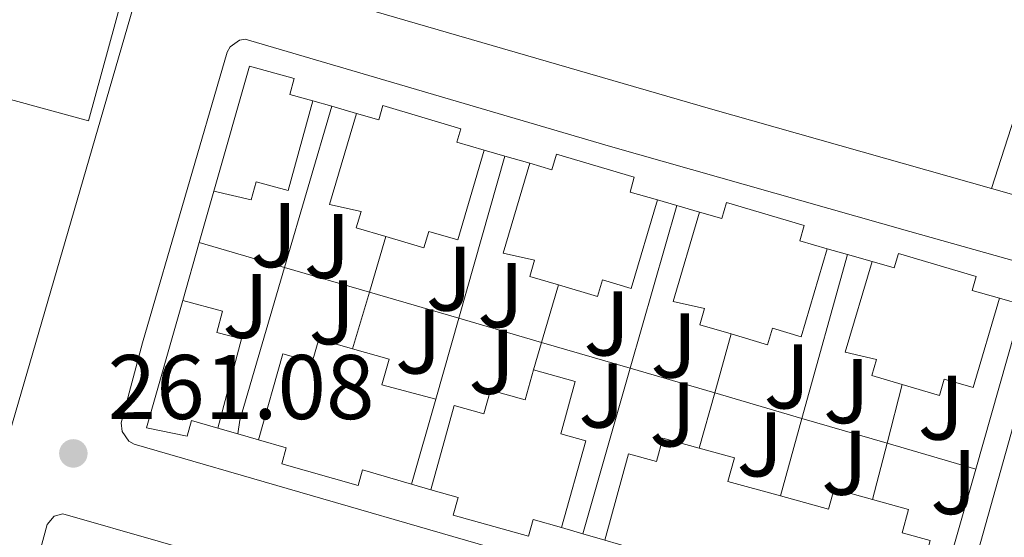
# Model space of a CAD drawing. Units: metres. Extents: x 622421 to 625926, y 4653156 to 4655530.
# Drawn here: x 625247 to 625354, y 4653533 to 4653590 of the extents above; entities that cross this region are included whole.
import ezdxf
from ezdxf.enums import TextEntityAlignment as Align

# ---------------------------------------------------------------- set-up
doc = ezdxf.new("R2010")
doc.units = ezdxf.units.M
doc.header["$MEASUREMENT"] = 0
for name, color, linetype, lineweight in [('Cota de punto acotado terreno', 7, 'Continuous', 0), ('Edificio', 1, 'Continuous', 13), ('Línea  de muro-pared o tapia', 1, 'Continuous', 13), ('Línea de bordillo', 7, 'Continuous', 13), ('Línea de cambio de uso (parcela vista)', 92, 'Continuous', 0), ('Nave industrial', 1, 'Continuous', 13), ('Punto acotado terreno (símbolo)', 7, 'Continuous', 0), ('Zona ajardinada', 92, 'Continuous', 0)]:
    doc.layers.add(name, color=color, linetype=linetype, lineweight=lineweight)
doc.styles.add('Style-Arial', font='arial.ttf')

# ---------------------------------------------------------------- blocks, each defined once
blk = doc.blocks.new('5PATER')
at = {"layer": 'Punto acotado terreno (símbolo)', "linetype": 'Continuous', "lineweight": 0}
h = blk.add_hatch(color=51, dxfattribs=at)
edge = h.paths.add_edge_path()
edge.add_ellipse((0, 0), major_axis=(-0.1095731443231308, -0.1110710700762829), ratio=0.9994222409660317, start_angle=0, end_angle=360)

msp = doc.modelspace()

# ---------------------------------------------------------------- linework, layer by layer
at = {"layer": 'Edificio', "color": 1, "linetype": 'Continuous', "lineweight": 13, "flags": 128}
for points, elevation in [([(625278.8799999999, 4653581.07), (625276.1799999997, 4653571.289999999), (625272.6799999997, 4653572.25), (625272.1299999999, 4653570.27), (625268.0700000003, 4653571.220000001), (625271.9600000001, 4653584.859999999), (625276.8399999999, 4653583.52), (625276.3600000005, 4653581.789999999), (625278.8799999999, 4653581.07)], 264.7200000000012), ([(625286.5499999998, 4653580.560000001), (625295.0599999997, 4653578.039999999), (625294.6200000001, 4653576.550000001), (625297.6100000005, 4653575.689999999), (625294.7100000001, 4653565.9), (625291.5700000003, 4653566.83), (625291.0300000003, 4653565.029999999), (625286.8700000001, 4653566.26), (625283.6299999999, 4653567.220000001), (625284.1500000004, 4653568.980000001), (625280.7199999997, 4653569.76), (625283.6699999999, 4653579.699999999), (625286.0899999999, 4653579), (625286.5499999998, 4653580.560000001)], 264.9600000000064), ([(625305.5099999999, 4653575.26), (625314.0099999999, 4653572.74), (625313.54, 4653571.119999999), (625316.5300000003, 4653570.26), (625313.6699999999, 4653560.600000001), (625310.5199999996, 4653561.529999999), (625309.9900000002, 4653559.720000001), (625305.7400000002, 4653560.980000001), (625302.5899999999, 4653561.91), (625303.1100000005, 4653563.680000001), (625299.6799999997, 4653564.449999999), (625302.5899999999, 4653574.26), (625305.0099999999, 4653573.560000001), (625305.5099999999, 4653575.26)], 265.4900000000052), ([(625324.0800000001, 4653569.980000001), (625332.5800000001, 4653567.460000001), (625332.0999999996, 4653565.789999999), (625335.0899999999, 4653564.930000001), (625332.2400000002, 4653555.32), (625329.0999999996, 4653556.25), (625328.5599999997, 4653554.439999999), (625324.5899999999, 4653555.619999999), (625321.1600000003, 4653556.630000001), (625321.6799999997, 4653558.4), (625318.25, 4653559.17), (625321.1399999997, 4653568.930000001), (625323.5700000003, 4653568.24), (625324.0800000001, 4653569.980000001)], 266.2299999999959), ([(625342.8700000001, 4653564.42), (625351.3700000001, 4653561.9), (625350.9299999997, 4653560.380000001), (625353.9199999999, 4653559.52), (625351.0300000003, 4653549.76), (625347.8799999999, 4653550.689999999), (625347.3499999996, 4653548.890000001), (625343.2699999996, 4653550.09), (625339.9500000002, 4653551.08), (625340.4699999997, 4653552.84), (625337.04, 4653553.619999999), (625339.9800000006, 4653563.52), (625342.4000000004, 4653562.83), (625342.8700000001, 4653564.42)], 266.8600000000006)]:
    msp.add_lwpolyline(points, close=True, dxfattribs=dict(at, elevation=elevation))
at = {"layer": 'Edificio', "color": 51, "linetype": 'Continuous', "lineweight": 13, "flags": 128}
for points, elevation in [([(625268.0700000003, 4653571.220000001), (625271.9600000001, 4653584.859999999), (625276.8399999999, 4653583.52), (625276.3600000005, 4653581.789999999), (625278.8799999999, 4653581.07)], 264.7200000000012), ([(625278.8799999999, 4653581.07), (625276.1799999997, 4653571.289999999), (625272.6799999997, 4653572.25), (625272.1299999999, 4653570.27), (625268.0700000003, 4653571.220000001)], 264.7200000000012), ([(625283.6699999999, 4653579.699999999), (625286.0899999999, 4653579), (625286.5499999998, 4653580.560000001), (625295.0599999997, 4653578.039999999), (625294.6200000001, 4653576.550000001), (625297.6100000005, 4653575.689999999)], 264.9600000000064), ([(625286.8700000001, 4653566.26), (625283.6299999999, 4653567.220000001), (625284.1500000004, 4653568.980000001), (625280.7199999997, 4653569.76), (625283.6699999999, 4653579.699999999)], 264.9600000000065), ([(625297.6100000005, 4653575.689999999), (625294.7100000001, 4653565.9), (625291.5700000003, 4653566.83), (625291.0300000003, 4653565.029999999), (625286.8700000001, 4653566.26)], 264.9600000000065), ([(625302.5899999999, 4653574.26), (625305.0099999999, 4653573.560000001), (625305.5099999999, 4653575.26), (625314.0099999999, 4653572.74), (625313.54, 4653571.119999999), (625316.5300000003, 4653570.26)], 265.4900000000052), ([(625305.7400000002, 4653560.980000001), (625302.5899999999, 4653561.91), (625303.1100000005, 4653563.680000001), (625299.6799999997, 4653564.449999999), (625302.5899999999, 4653574.26)], 265.4900000000052), ([(625316.5300000003, 4653570.26), (625313.6699999999, 4653560.600000001), (625310.5199999996, 4653561.529999999), (625309.9900000002, 4653559.720000001), (625305.7400000002, 4653560.980000001)], 265.4900000000052), ([(625321.1399999997, 4653568.930000001), (625323.5700000003, 4653568.24), (625324.0800000001, 4653569.980000001), (625332.5800000001, 4653567.460000001), (625332.0999999996, 4653565.789999999), (625335.0899999999, 4653564.930000001)], 266.2299999999959), ([(625324.5899999999, 4653555.619999999), (625321.1600000003, 4653556.630000001), (625321.6799999997, 4653558.4), (625318.25, 4653559.17), (625321.1399999997, 4653568.930000001)], 266.2299999999959), ([(625335.0899999999, 4653564.930000001), (625332.2400000002, 4653555.32), (625329.0999999996, 4653556.25), (625328.5599999997, 4653554.439999999), (625324.5899999999, 4653555.619999999)], 266.2299999999959), ([(625339.9800000006, 4653563.52), (625342.4000000004, 4653562.83), (625342.8700000001, 4653564.42), (625351.3700000001, 4653561.9), (625350.9299999997, 4653560.380000001), (625353.9199999999, 4653559.52)], 266.8600000000006), ([(625343.2699999996, 4653550.09), (625339.9500000002, 4653551.08), (625340.4699999997, 4653552.84), (625337.04, 4653553.619999999), (625339.9800000006, 4653563.52)], 266.8600000000006), ([(625353.9199999999, 4653559.52), (625351.0300000003, 4653549.76), (625347.8799999999, 4653550.689999999), (625347.3499999996, 4653548.890000001), (625343.2699999996, 4653550.09)], 266.8600000000006)]:
    msp.add_lwpolyline(points, dxfattribs=dict(at, elevation=elevation))
at = {"layer": 'Edificio', "color": 51, "linetype": 'Continuous', "lineweight": 13, "extrusion": (-0.005130599100732707, -0.01794741647284206, 0.9998257684190872), "elevation": -86462.41320045512, "flags": 128}
msp.add_lwpolyline([(-677856.5007881435, 4645378.232163982), (-677856.5007881435, 4645368.589145782)], dxfattribs=at)
at = {"layer": 'Edificio', "color": 1, "linetype": 'Continuous', "lineweight": 13}
for points in [[(625271.0899999999, 4653555.09, 266.7200000000012), (625268.5199999996, 4653545.34, 265.070000000007), (625265.6299999999, 4653546.180000001, 264.7899999999936), (625265.1699999999, 4653544.460000001, 264.7899999999936), (625260.7100000001, 4653545.369999999, 264.8899999999995), (625264.6699999999, 4653559.26, 264.820000000007), (625269.0199999996, 4653558.109999999, 264.7899999999936), (625268.4100000003, 4653555.800000001, 266.7599999999948)], [(625287.2100000001, 4653552.869999999, 264.8600000000006), (625286.4100000003, 4653550.060000001, 264.8600000000006), (625292.3200000003, 4653548.49, 264.929999999993), (625289.6699999999, 4653539.220000001, 264.75), (625284.3200000003, 4653540.77, 264.929999999993), (625283.8399999999, 4653539.08, 264.8600000000006), (625275.5, 4653541.460000001, 264.8600000000006), (625275.9900000002, 4653543.180000001, 264.8600000000006), (625272.9400000004, 4653544.060000001, 264.5800000000018), (625275.6200000001, 4653553.439999999, 266.6499999999942), (625278.8099999997, 4653552.529999999, 265.1000000000058), (625279.5300000003, 4653555.060000001, 264.8899999999995), (625283.2199999997, 4653554.01, 264.8800000000047)], [(625307.5599999997, 4653550.42, 264.8600000000006), (625305.9699999997, 4653544.730000001, 265), (625308.7199999997, 4653543.970000001, 265), (625306.0700000003, 4653534.480000001, 265), (625302.9699999997, 4653535.380000001, 265), (625302.4600000001, 4653533.550000001, 265), (625294.2199999997, 4653535.850000001, 265), (625294.75, 4653537.75, 265), (625291.7800000003, 4653538.609999999, 265.3899999999995), (625294.3399999999, 4653547.810000001, 265.7700000000041), (625297.5599999997, 4653546.92, 265.4900000000052), (625298.2800000003, 4653549.49, 265.3500000000058), (625302.0700000003, 4653548.430000001, 265.179999999993), (625302.9800000006, 4653551.699999999, 264.8899999999995)], [(625324.9500000002, 4653542.100000001, 265.7400000000052), (625324.2400000002, 4653539.5, 266.6900000000023), (625329.9800000006, 4653537.930000001, 266.4700000000012), (625335.2300000006, 4653536.5, 266.2599999999948), (625335.8300000001, 4653538.699999999, 266.1199999999953), (625340.0300000003, 4653537.550000001, 266.0099999999948), (625343.9800000006, 4653536.470000001, 265.9100000000035), (625343.2800000003, 4653533.91, 268.0599999999977), (625346.3200000003, 4653533.08, 268.0599999999977), (625343.7300000006, 4653523.59, 266.1199999999953), (625340.6100000005, 4653524.49, 265.9499999999971), (625340.1699999999, 4653522.859999999, 265.9100000000035), (625331.8899999997, 4653525.130000001, 265.9799999999959), (625332.3700000001, 4653526.869999999, 265.9799999999959), (625322.1900000004, 4653529.82, 265.8800000000047), (625321.7000000002, 4653528.029999999, 265.6999999999971), (625313.2699999996, 4653530.33, 265.6999999999971), (625313.79, 4653532.24, 265.8099999999977), (625310.79, 4653533.109999999, 266.3699999999953), (625313.3700000001, 4653542.550000001, 266.8600000000006), (625316.4500000002, 4653541.710000001, 266.1900000000023), (625317.1399999997, 4653544.230000001, 265.7400000000052), (625321.0999999996, 4653543.15, 265.7400000000052)]]:
    msp.add_polyline3d(points, close=True, dxfattribs=at)
at = {"layer": 'Edificio', "color": 51, "linetype": 'Continuous', "lineweight": 13}
for points in [[(625268.5199999996, 4653545.34, 265.070000000007), (625265.6299999999, 4653546.180000001, 264.7899999999936), (625265.1699999999, 4653544.460000001, 264.7899999999936), (625260.7100000001, 4653545.369999999, 264.8899999999995), (625264.6699999999, 4653559.26, 264.820000000007)], [(625264.6699999999, 4653559.26, 264.820000000007), (625269.0199999996, 4653558.109999999, 264.7899999999936), (625268.4100000003, 4653555.800000001, 266.7599999999948), (625271.0899999999, 4653555.09, 266.7200000000012), (625268.5199999996, 4653545.34, 265.070000000007)], [(625272.9400000004, 4653544.060000001, 264.5800000000018), (625275.6200000001, 4653553.439999999, 266.6499999999942), (625278.8099999997, 4653552.529999999, 265.1000000000058), (625279.5300000003, 4653555.060000001, 264.8899999999995), (625283.2199999997, 4653554.01, 264.8800000000047)], [(625283.2199999997, 4653554.01, 264.8800000000047), (625287.2100000001, 4653552.869999999, 264.8600000000006), (625286.4100000003, 4653550.060000001, 264.8600000000006), (625292.3200000003, 4653548.49, 264.929999999993)], [(625291.7800000003, 4653538.609999999, 265.3899999999995), (625294.3399999999, 4653547.810000001, 265.7700000000041), (625297.5599999997, 4653546.92, 265.4900000000052), (625298.2800000003, 4653549.49, 265.3500000000058), (625302.0700000003, 4653548.430000001, 265.179999999993), (625302.9800000006, 4653551.699999999, 264.8899999999995)], [(625302.9800000006, 4653551.699999999, 264.8899999999995), (625307.5599999997, 4653550.42, 264.8600000000006), (625305.9699999997, 4653544.730000001, 265), (625308.7199999997, 4653543.970000001, 265), (625306.0700000003, 4653534.480000001, 265)], [(625289.6699999999, 4653539.220000001, 264.75), (625284.3200000003, 4653540.77, 264.929999999993), (625283.8399999999, 4653539.08, 264.8600000000006), (625275.5, 4653541.460000001, 264.8600000000006), (625275.9900000002, 4653543.180000001, 264.8600000000006), (625272.9400000004, 4653544.060000001, 264.5800000000018)], [(625310.79, 4653533.109999999, 266.3699999999953), (625313.3700000001, 4653542.550000001, 266.8600000000006), (625316.4500000002, 4653541.710000001, 266.1900000000023), (625317.1399999997, 4653544.230000001, 265.7400000000052), (625321.0999999996, 4653543.15, 265.7400000000052)], [(625321.0999999996, 4653543.15, 265.7400000000052), (625324.9500000002, 4653542.100000001, 265.7400000000052), (625324.2400000002, 4653539.5, 266.6900000000023), (625329.9800000006, 4653537.930000001, 266.4700000000012)], [(625306.0700000003, 4653534.480000001, 265), (625302.9699999997, 4653535.380000001, 265), (625302.4600000001, 4653533.550000001, 265), (625294.2199999997, 4653535.850000001, 265), (625294.75, 4653537.75, 265), (625291.7800000003, 4653538.609999999, 265.3899999999995)], [(625329.9800000006, 4653537.930000001, 266.4700000000012), (625335.2300000006, 4653536.5, 266.2599999999948), (625335.8300000001, 4653538.699999999, 266.1199999999953), (625340.0300000003, 4653537.550000001, 266.0099999999948)], [(625340.0300000003, 4653537.550000001, 266.0099999999948), (625343.9800000006, 4653536.470000001, 265.9100000000035), (625343.2800000003, 4653533.91, 268.0599999999977), (625346.3200000003, 4653533.08, 268.0599999999977), (625343.7300000006, 4653523.59, 266.1199999999953)]]:
    msp.add_polyline3d(points, dxfattribs=at)
at = {"layer": 'Línea  de muro-pared o tapia', "color": 1, "linetype": 'Continuous', "lineweight": 13, "extrusion": (0.0002513895098678119, 0.0008671470836793258, 0.9999995924295417), "elevation": 4454.737909173699, "flags": 128}
msp.add_lwpolyline([(625261.0843284137, 4653595.866709241), (625245.6643163316, 4653542.676689241)], dxfattribs=at)
at = {"layer": 'Línea  de muro-pared o tapia', "color": 1, "linetype": 'Continuous', "lineweight": 13, "flags": 128}
for points, elevation in [([(625275.79, 4653562.890000001), (625280.9500000002, 4653580.480000001)], 264.1100000000006), ([(625278.8799999999, 4653581.07), (625280.9500000002, 4653580.480000001)], 264.7700000000041), ([(625280.9500000002, 4653580.480000001), (625283.6699999999, 4653579.699999999)], 264.7700000000041), ([(625297.6100000005, 4653575.689999999), (625299.8499999996, 4653575.050000001)], 264.7700000000041), ([(625299.8499999996, 4653575.050000001), (625302.5899999999, 4653574.26)], 264.7700000000041), ([(625266.4699999997, 4653565.609999999), (625268.0700000003, 4653571.220000001)], 264.6399999999995), ([(625316.5300000003, 4653570.26), (625318.6600000003, 4653569.65)], 264.7700000000041), ([(625318.6600000003, 4653569.65), (625321.1399999997, 4653568.930000001)], 264.7700000000041), ([(625264.6699999999, 4653559.26), (625266.4699999997, 4653565.609999999)], 264.6399999999995), ([(625335.0899999999, 4653564.930000001), (625337.29, 4653564.300000001)], 264.7700000000041), ([(625337.29, 4653564.300000001), (625339.9800000006, 4653563.52)], 264.7700000000041), ([(625270.6799999997, 4653544.720000001), (625270.9000000004, 4653546.220000001), (625275.79, 4653562.890000001)], 264.1100000000006), ([(625270.6799999997, 4653544.720000001), (625268.5199999996, 4653545.34)], 265.3800000000047), ([(625272.9400000004, 4653544.060000001), (625270.6799999997, 4653544.720000001)], 265.3800000000047), ([(625291.7800000003, 4653538.609999999), (625289.6699999999, 4653539.220000001)], 265.3800000000047), ([(625308.3700000001, 4653533.810000001), (625306.0700000003, 4653534.480000001)], 265.3800000000047), ([(625310.79, 4653533.109999999), (625308.3700000001, 4653533.810000001)], 265.3800000000047)]:
    msp.add_lwpolyline(points, dxfattribs=dict(at, elevation=elevation))
at = {"layer": 'Línea  de muro-pared o tapia', "color": 1, "linetype": 'Continuous', "lineweight": 13, "extrusion": (-0.0004444510681658408, -0.001567973788506732, 0.9999986719598415), "elevation": -7309.919239011024, "flags": 128}
msp.add_lwpolyline([(625294.8858646102, 4653551.59871732), (625299.9058774475, 4653569.308739091)], dxfattribs=at)
at = {"layer": 'Línea  de muro-pared o tapia', "color": 1, "linetype": 'Continuous', "lineweight": 13, "extrusion": (-0.001046250747202419, -0.003638331854325018, 0.9999928339246696), "elevation": -17319.91271220271, "flags": 128}
msp.add_lwpolyline([(625318.5955899587, 4653537.435016557), (625313.4855195171, 4653519.664898941)], dxfattribs=at)
at = {"layer": 'Línea  de muro-pared o tapia', "color": 1, "linetype": 'Continuous', "lineweight": 13, "extrusion": (-0.003157754386054664, -0.01058981719376319, 0.9999389403153776), "elevation": -50990.20451307946, "flags": 128}
msp.add_lwpolyline([(625284.5881450366, 4653287.210022476), (625282.7779330061, 4653281.139682089)], dxfattribs=at)
at = {"layer": 'Línea  de muro-pared o tapia', "color": 1, "linetype": 'Continuous', "lineweight": 13, "extrusion": (-0.00988693674082019, 0.002885457931235957, 0.999946959900579), "elevation": 7510.193733218744, "flags": 128}
msp.add_lwpolyline([(625238.5238298655, 4653563.312167957), (625247.8443630264, 4653560.592156635)], dxfattribs=at)
at = {"layer": 'Línea  de muro-pared o tapia', "color": 1, "linetype": 'Continuous', "lineweight": 13, "extrusion": (0.002587617579986538, 0.009338377960609637, 0.9999530483639343), "elevation": 45340.46359207042, "flags": 128}
msp.add_lwpolyline([(625329.548507839, 4653325.895384876), (625334.5089570235, 4653343.796165415)], dxfattribs=at)
at = {"layer": 'Línea  de muro-pared o tapia', "color": 1, "linetype": 'Continuous', "lineweight": 13, "extrusion": (-0.01093758968751636, 0.003185705736159532, 0.9999351080999158), "elevation": 8250.464788648806, "flags": 128}
msp.add_lwpolyline([(625241.281569241, 4653560.220349164), (625250.5522178703, 4653557.520335461)], dxfattribs=at)
at = {"layer": 'Línea  de muro-pared o tapia', "color": 1, "linetype": 'Continuous', "lineweight": 13, "extrusion": (-0.01174958388804602, -0.03945849563160127, 0.9991521277568041), "elevation": -190704.5727466393, "flags": 128}
msp.add_lwpolyline([(-728765.5934191103, 4634562.504616278), (-728765.5934191104, 4634555.946552537)], dxfattribs=at)
at = {"layer": 'Línea  de muro-pared o tapia', "color": 1, "linetype": 'Continuous', "lineweight": 13, "extrusion": (-0.003097609579984244, -0.01040392782768018, 0.9999410798145292), "elevation": -50087.54894441898, "flags": 128}
msp.add_lwpolyline([(625282.879662832, 4653290.929664536), (625281.0394548163, 4653284.749330044)], dxfattribs=at)
at = {"layer": 'Línea  de muro-pared o tapia', "color": 1, "linetype": 'Continuous', "lineweight": 13, "extrusion": (-0.0103754099005178, 0.003026603705948488, 0.9999415935640459), "elevation": 7861.598253386761, "flags": 128}
msp.add_lwpolyline([(625254.149680427, 4653557.710168535), (625263.9202958429, 4653554.860155483)], dxfattribs=at)
at = {"layer": 'Línea  de muro-pared o tapia', "color": 1, "linetype": 'Continuous', "lineweight": 13, "extrusion": (-0.01893678961293037, -0.01021004453593536, 0.9997685497102466), "elevation": -59089.39711143381, "flags": 128}
msp.add_lwpolyline([(-3799342.014740723, 2758295.216311162), (-3799340.194539031, 2758297.075576016), (-3799326.828624325, 2758284.060722034)], dxfattribs=at)
at = {"layer": 'Línea  de muro-pared o tapia', "color": 1, "linetype": 'Continuous', "lineweight": 13, "extrusion": (-0.0002966108953710797, -0.001045819292523319, 0.9999994091418175), "elevation": -4787.599460803327, "flags": 128}
msp.add_lwpolyline([(625292.370989129, 4653546.027916863), (625294.8809919844, 4653554.877921701)], dxfattribs=at)
at = {"layer": 'Línea  de muro-pared o tapia', "color": 1, "linetype": 'Continuous', "lineweight": 13, "extrusion": (-0.01019209392641611, 0.002976452209459567, 0.999943629387997), "elevation": 7742.842458798217, "flags": 128}
msp.add_lwpolyline([(625265.0506213703, 4653554.907389579), (625274.0911710358, 4653552.267377884)], dxfattribs=at)
at = {"layer": 'Línea  de muro-pared o tapia', "color": 1, "linetype": 'Continuous', "lineweight": 13, "extrusion": (-0.0008051205670800087, -0.002880542473294677, 0.9999955271179627), "elevation": -13642.62749175648, "flags": 128}
msp.add_lwpolyline([(625322.8011499961, 4653529.188259362), (625324.601165515, 4653535.62828608)], dxfattribs=at)
at = {"layer": 'Línea  de muro-pared o tapia', "color": 1, "linetype": 'Continuous', "lineweight": 13, "extrusion": (-0.01089874060245176, -0.03673732788917918, 0.9992655233684605), "elevation": -177509.4041625879, "flags": 128}
msp.add_lwpolyline([(-724059.8495159494, 4635817.52139752), (-724059.8495159491, 4635814.389864349)], dxfattribs=at)
at = {"layer": 'Línea  de muro-pared o tapia', "color": 1, "linetype": 'Continuous', "lineweight": 13, "extrusion": (-0.01047404189525915, 0.003051322120818354, 0.9999404901691358), "elevation": 7914.949698961034, "flags": 128}
msp.add_lwpolyline([(625272.3439870799, 4653552.212593422), (625282.0246082352, 4653549.392580296)], dxfattribs=at)
at = {"layer": 'Línea  de muro-pared o tapia', "color": 1, "linetype": 'Continuous', "lineweight": 13, "extrusion": (-0.000879558500269755, -0.003068266814817049, 0.9999949060448248), "elevation": -14562.850005064, "flags": 128}
msp.add_lwpolyline([(625313.5416342405, 4653529.1021115), (625308.3615834708, 4653511.032026441)], dxfattribs=at)
at = {"layer": 'Línea  de muro-pared o tapia', "color": 1, "linetype": 'Continuous', "lineweight": 13, "extrusion": (-0.01096751883743225, 0.003204794466322874, 0.9999347192807034), "elevation": 8320.56187284193, "flags": 128}
msp.add_lwpolyline([(625278.8469492011, 4653549.111991765), (625288.0875998887, 4653546.411977898)], dxfattribs=at)
at = {"layer": 'Línea  de muro-pared o tapia', "color": 1, "linetype": 'Continuous', "lineweight": 13, "extrusion": (-0.0007554478086224571, -0.002930221804507135, 0.9999954215389114), "elevation": -13842.3493629131, "flags": 128}
msp.add_lwpolyline([(625343.2925062847, 4653529.50695607), (625341.6424916469, 4653523.106928593)], dxfattribs=at)
at = {"layer": 'Línea  de muro-pared o tapia', "color": 1, "linetype": 'Continuous', "lineweight": 13, "extrusion": (-0.0008618667322981476, -0.003075181298570853, 0.9999949002098544), "elevation": -14583.87367436686, "flags": 128}
msp.add_lwpolyline([(625321.0966274554, 4653520.305562289), (625322.7866440655, 4653526.3355908)], dxfattribs=at)
at = {"layer": 'Línea  de muro-pared o tapia', "color": 1, "linetype": 'Continuous', "lineweight": 13, "extrusion": (-0.009661248683685113, 0.002815332425615946, 0.999949365806692), "elevation": 7325.025493230331, "flags": 128}
msp.add_lwpolyline([(625296.1670489027, 4653546.999886435), (625305.707569787, 4653544.219875419)], dxfattribs=at)
at = {"layer": 'Línea  de muro-pared o tapia', "color": 1, "linetype": 'Continuous', "lineweight": 13, "extrusion": (0.002737245764586552, 0.009865732608430456, 0.9999475860292495), "elevation": 47888.09880449055, "flags": 128}
msp.add_lwpolyline([(625326.90933369, 4653291.943020383), (625329.2595712491, 4653300.413432617)], dxfattribs=at)
at = {"layer": 'Línea  de muro-pared o tapia', "color": 1, "linetype": 'Continuous', "lineweight": 13, "extrusion": (-0.01091141087662654, 0.003182984228631073, 0.9999354027756403), "elevation": 8254.13967692093, "flags": 128}
msp.add_lwpolyline([(625297.9970954373, 4653543.700693095), (625307.2877426479, 4653540.990679367)], dxfattribs=at)
at = {"layer": 'Línea  de muro-pared o tapia', "color": 1, "linetype": 'Continuous', "lineweight": 13, "extrusion": (-0.001185736853876567, -0.004578883196142253, 0.99998881386583), "elevation": -21783.54658503966, "flags": 128}
msp.add_lwpolyline([(625341.4957698548, 4653492.728903194), (625339.9057354003, 4653486.588838828)], dxfattribs=at)
at = {"layer": 'Línea  de muro-pared o tapia', "color": 1, "linetype": 'Continuous', "lineweight": 13, "extrusion": (-0.01045912098764876, 0.003054624602322246, 0.999940636266326), "elevation": 7939.649628502798, "flags": 128}
msp.add_lwpolyline([(625310.1901264974, 4653541.147872951), (625319.8807469761, 4653538.317859747)], dxfattribs=at)
at = {"layer": 'Línea  de muro-pared o tapia', "color": 1, "linetype": 'Continuous', "lineweight": 13, "extrusion": (-0.00435475737406398, -0.01487875434504236, 0.9998798221573195), "elevation": -71696.5064468077, "flags": 128}
msp.add_lwpolyline([(625346.536161848, 4652989.166961653), (625341.4149473879, 4652971.174970034), (625338.954970719, 4652971.895049744)], dxfattribs=at)
at = {"layer": 'Línea de bordillo', "color": 7, "linetype": 'Continuous', "lineweight": 13, "extrusion": (-0.2752448138473662, -0.9435532596247657, 0.184248578560619), "elevation": -4562969.270151413, "flags": 128}
msp.add_lwpolyline([(-702943.2636965539, 855630.7052840075), (-702882.4536998649, 855631.1529481619), (-702850.546908562, 855632.3128052895)], dxfattribs=at)
at = {"layer": 'Línea de bordillo', "color": 7, "linetype": 'Continuous', "lineweight": 13, "extrusion": (-0.0399660401126393, -0.00999149966676743, 0.9991510824555634), "elevation": -71226.2559466176, "flags": 128}
msp.add_lwpolyline([(-4362957.512919368, 1733875.043731977), (-4362954.590366333, 1733880.141308242), (-4362954.304174413, 1733880.626791696)], dxfattribs=at)
at = {"layer": 'Línea de bordillo', "color": 7, "linetype": 'Continuous', "lineweight": 13}
for points in [[(625345.8200000006, 4653519.260000004, 263.050000000003), (625344.5699999989, 4653519.330000003, 263.0299999999989), (625313.6600000008, 4653527.850000003, 262.2400000000054), (625259.3500000003, 4653543.580000003, 261.0299999999989), (625258.8000000005, 4653543.920000002, 261.050000000003), (625258.0699999996, 4653544.960000001, 261.070000000007), (625257.94, 4653545.910000001, 261.0599999999977), (625260.2800000003, 4653554.640000002, 260.7500000000001), (625269.5300000015, 4653586.41, 261.2799999999989), (625269.8500000013, 4653586.960000002, 261.2799999999989), (625270.8700000005, 4653587.7, 261.270000000004), (625271.4899999974, 4653587.830000003, 261.2599999999949), (625311.3899999999, 4653576.100000001, 261.7200000000012), (625344.1299999985, 4653566.800000001, 263.1600000000035), (625359.2800000008, 4653562.550000002, 263.5200000000041), (625359.6799999987, 4653562.030000002, 263.5099999999948), (625359.8500000008, 4653561.390000002, 263.5500000000028), (625348.5199999984, 4653521.030000002, 263.1199999999954), (625348.02, 4653520.36, 263.1000000000059), (625347.3799999985, 4653519.820000002, 263.0899999999965), (625346.6299999974, 4653519.450000001, 263.070000000007), (625345.8200000006, 4653519.260000004, 263.050000000003)], [(625244.0899999986, 4653513.7, 260.9299999999931), (625249.8700000009, 4653534.830000004, 261.0099999999947), (625250.6399999999, 4653535.739999998, 261.1000000000059), (625251.5599999985, 4653536, 261.0099999999947), (625272.909999999, 4653529.850000001, 261.0599999999977), (625348.8899999994, 4653508.070000002, 263.0800000000019), (625349.6400000005, 4653507.180000001, 263.070000000007), (625349.7899999979, 4653506.609999999, 263.0599999999976), (625349.7700000001, 4653506.02, 263.0399999999935), (625343.7399999974, 4653484.820000002, 262.8600000000006), (625336.1999999981, 4653456.260000003, 261.8500000000058), (625335.5299999998, 4653455.230000002, 261.8699999999955), (625334.9100000006, 4653454.680000001, 261.8800000000047), (625333.7999999998, 4653454.170000004, 261.9100000000035), (625332.5700000004, 4653454.050000002, 261.9299999999931), (625291.9599999995, 4653465.359999999, 261.4100000000034), (625235.5599999991, 4653481.460000002, 260.300000000003), (625235.6000000016, 4653484.140000002, 260.5700000000069)]]:
    msp.add_polyline3d(points, dxfattribs=at)
at = {"layer": 'Línea de cambio de uso (parcela vista)', "color": 92, "linetype": 'Continuous', "lineweight": 0}
msp.add_polyline3d([(625390.0899999999, 4653679.51, 264.5099999999948), (625387.7100000001, 4653677.140000001, 264.4199999999983), (625386.54, 4653675.350000001, 264.3300000000018), (625386.1299999999, 4653674.15, 264.3300000000018), (625386.5, 4653667.66, 264.2400000000052), (625388.9500000002, 4653657.720000001, 264.0200000000041), (625388.8899999997, 4653653.850000001, 264.0200000000041), (625387.3300000001, 4653645.77, 263.8899999999995), (625384.3899999997, 4653635.32, 263.7200000000012), (625381.2599999999, 4653622.350000001, 263.6699999999983), (625378.8899999997, 4653613.369999999, 263.2299999999959), (625374.5899999999, 4653598.439999999, 263.320000000007), (625373.2000000002, 4653595.189999999, 263.2299999999959), (625368.5999999996, 4653597.42, 263.2299999999959), (625366, 4653597.92, 263.2299999999959), (625363.7599999999, 4653597.800000001, 263.2299999999959), (625361.6799999997, 4653597, 263.1399999999995), (625360.0700000003, 4653594.75, 263.320000000007), (625358.9900000002, 4653591.470000001, 263.2799999999988), (625358.0199999996, 4653586.960000001, 263.0099999999948), (625353.04, 4653571.49, 263.0099999999948)], dxfattribs=at)
at = {"layer": 'Nave industrial', "color": 1, "linetype": 'Continuous', "lineweight": 13}
msp.add_polyline3d([(625227.6299999999, 4653631.84, 266.8099999999977), (625252.8300000001, 4653624.310000001, 266.6100000000006), (625253.79, 4653627.539999999, 263.5200000000041), (625266.6500000004, 4653623.699999999, 263.2400000000052), (625254.3899999997, 4653578.890000001, 266.679999999993), (625215.5999999996, 4653589.5, 263.9100000000035), (625196.4100000003, 4653594.75, 262.5299999999988), (625197.8899999997, 4653600.189999999, 261.8999999999942), (625207.0199999996, 4653597.689999999, 268.5800000000018), (625217.2800000003, 4653634.01, 266.929999999993), (625217.5199999996, 4653634.859999999, 266.8899999999995)], close=True, dxfattribs=at)
msp.add_polyline3d([(625227.6299999999, 4653631.84, 266.8099999999977), (625252.8300000001, 4653624.310000001, 266.6100000000006), (625253.79, 4653627.539999999, 263.5200000000041), (625266.6500000004, 4653623.699999999, 263.2400000000052), (625254.3899999997, 4653578.890000001, 266.679999999993), (625215.5999999996, 4653589.5, 263.9100000000035)], dxfattribs=at)

# ---------------------------------------------------------------- block references
at = {"layer": 'Punto acotado terreno (símbolo)', "color": 7, "linetype": 'Continuous', "lineweight": 0, "xscale": 10, "yscale": 10, "zscale": 10}
msp.add_blockref('5PATER', (625252.7199999986, 4653542.580000003, 261.0800000000022), dxfattribs=at)

# ---------------------------------------------------------------- texts
at = {"layer": 'Cota de punto acotado terreno', "color": 7, "linetype": 'Continuous', "lineweight": 0, "style": 'Style-Arial'}
msp.add_text('261.08', height=7.000000000000002, dxfattribs=at).set_placement((625256.4699999997, 4653546.330000003, 261.0800000000018))
at = {"layer": 'Zona ajardinada', "color": 92, "linetype": 'Continuous', "lineweight": 0, "style": 'Style-Arial'}
for p in [(625274.6269051366, 4653566.410009998, 261.0800000000018), (625280.456905136, 4653565.220009997, 261.1499999999942), (625293.7869051367, 4653561.67001, 261.429999999993), (625299.416905137, 4653559.860009999, 261.5800000000018), (625271.5569051355, 4653558.680009999, 260.9499999999971), (625280.9769051346, 4653557.990009996, 261.179999999993), (625311.0169051376, 4653556.770009998, 261.8800000000047), (625290.4269051349, 4653554.800009998, 261.4199999999983), (625318.3369051333, 4653554.360009998, 262.1699999999983), (625298.4469051369, 4653552.580010002, 261.6300000000047), (625330.696905136, 4653550.990009999, 262.7200000000012), (625310.4569051344, 4653548.900009998, 261.9400000000023), (625337.196905136, 4653549.380009999, 262.9100000000035), (625347.5269051349, 4653547.580010002, 263.1699999999983), (625318.206905136, 4653546.840009999, 262.2299999999959), (625327.7469051335, 4653543.570009999, 262.6399999999995), (625336.9869051358, 4653541.560009997, 262.8800000000047), (625348.906905134, 4653539.450009997, 263.1699999999983)]:
    msp.add_text('J', height=7.000000000000002, dxfattribs=at).set_placement(p, align=Align.MIDDLE_CENTER)

doc.saveas('drawing.dxf')
